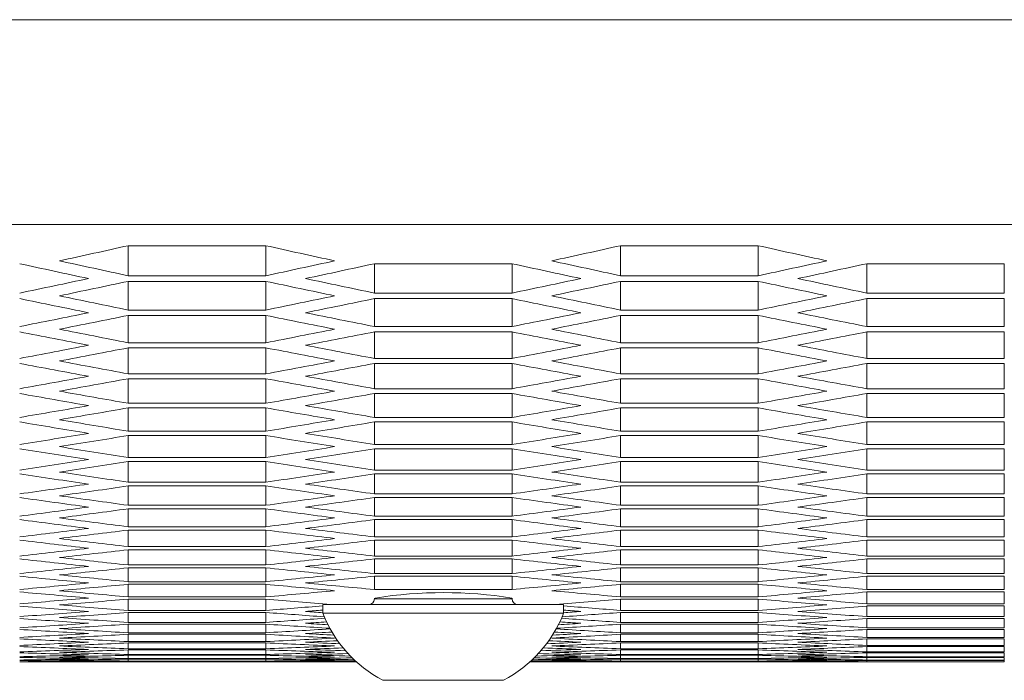
# Model space of a CAD drawing. Units: millimetres. Extents: x 11 to 403, y 11 to 287.
# Drawn here: x 89 to 93, y 22 to 25 of the extents above; entities that cross this region are included whole.
import ezdxf

# ---------------------------------------------------------------- set-up
doc = ezdxf.new("R2010")
doc.units = ezdxf.units.MM
doc.linetypes.add('PHANTOM', pattern=[12.7, 6.35, -1.27, 1.27, -1.27, 1.27, -1.27])

msp = doc.modelspace()

# ---------------------------------------------------------------- linework, layer by layer
at = {"color": 8, "linetype": 'PHANTOM', "lineweight": 0}
for p, q in [((131.6505, 25.1953), (50.1705, 25.1953)), ((131.6505, 24.303), (50.1705, 24.303)), ((90.6605, 22.67031), (91.2605, 22.67031))]:
    msp.add_line(p, q, dxfattribs=at)
at = {"color": 7, "linetype": 'Continuous', "lineweight": 15}
for p, q in [((89.58729, 24.21008), (90.18729, 24.21008)), ((89.58729, 24.21008), (89.58729, 24.0792)), ((90.18729, 24.21008), (90.18729, 24.0792)), ((91.7337, 24.21008), (92.33371, 24.21008)), ((91.7337, 24.21008), (91.7337, 24.0792)), ((92.33371, 24.21008), (92.33371, 24.0792)), ((90.6605, 24.13145), (91.2605, 24.13145)), ((90.6605, 24.13145), (90.6605, 24.00353)), ((91.2605, 24.13145), (91.2605, 24.00353)), ((92.80691, 24.13145), (93.40691, 24.13145)), ((92.80691, 24.13145), (92.80691, 24.00353)), ((93.40691, 24.13145), (93.40691, 24.00353)), ((90.18729, 24.0792), (89.58729, 24.0792)), ((89.58729, 24.05459), (90.18729, 24.05459)), ((89.58729, 24.05459), (89.58729, 23.92961)), ((90.18729, 24.05459), (90.18729, 23.92961)), ((92.33371, 24.0792), (91.7337, 24.0792)), ((91.7337, 24.05459), (92.33371, 24.05459)), ((91.7337, 24.05459), (91.7337, 23.92961)), ((92.33371, 24.05459), (92.33371, 23.92961)), ((91.2605, 24.00353), (90.6605, 24.00353)), ((93.40691, 24.00353), (92.80691, 24.00353)), ((90.6605, 23.97948), (91.2605, 23.97948)), ((90.6605, 23.97948), (90.6605, 23.85745)), ((91.2605, 23.97948), (91.2605, 23.85745)), ((92.80691, 23.97948), (93.40691, 23.97948)), ((92.80691, 23.97948), (92.80691, 23.85745)), ((93.40691, 23.97948), (93.40691, 23.85745)), ((90.18729, 23.92961), (89.58729, 23.92961)), ((92.33371, 23.92961), (91.7337, 23.92961)), ((89.58729, 23.90613), (90.18729, 23.90613)), ((89.58729, 23.90613), (89.58729, 23.78705)), ((90.18729, 23.90613), (90.18729, 23.78705)), ((91.7337, 23.90613), (92.33371, 23.90613)), ((91.7337, 23.90613), (91.7337, 23.78705)), ((92.33371, 23.90613), (92.33371, 23.78705)), ((91.2605, 23.85745), (90.6605, 23.85745)), ((90.6605, 23.83453), (91.2605, 23.83453)), ((90.6605, 23.83453), (90.6605, 23.71839)), ((91.2605, 23.83453), (91.2605, 23.71839)), ((93.40691, 23.85745), (92.80691, 23.85745)), ((92.80691, 23.83453), (93.40691, 23.83453)), ((92.80691, 23.83453), (92.80691, 23.71839)), ((93.40691, 23.83453), (93.40691, 23.71839)), ((90.18729, 23.78705), (89.58729, 23.78705)), ((92.33371, 23.78705), (91.7337, 23.78705)), ((89.58729, 23.76469), (90.18729, 23.76469)), ((89.58729, 23.76469), (89.58729, 23.65149)), ((90.18729, 23.76469), (90.18729, 23.65149)), ((91.7337, 23.76469), (92.33371, 23.76469)), ((91.7337, 23.76469), (91.7337, 23.65149)), ((92.33371, 23.76469), (92.33371, 23.65149)), ((91.2605, 23.71839), (90.6605, 23.71839)), ((90.6605, 23.69661), (91.2605, 23.69661)), ((90.6605, 23.69661), (90.6605, 23.58634)), ((91.2605, 23.69661), (91.2605, 23.58634)), ((93.40691, 23.71839), (92.80691, 23.71839)), ((92.80691, 23.69661), (93.40691, 23.69661)), ((92.80691, 23.69661), (92.80691, 23.58634)), ((93.40691, 23.69661), (93.40691, 23.58634)), ((90.18729, 23.65149), (89.58729, 23.65149)), ((89.58729, 23.63027), (90.18729, 23.63027)), ((89.58729, 23.63027), (89.58729, 23.52293)), ((90.18729, 23.63027), (90.18729, 23.52293)), ((92.33371, 23.65149), (91.7337, 23.65149)), ((91.7337, 23.63027), (92.33371, 23.63027)), ((91.7337, 23.63027), (91.7337, 23.52293)), ((92.33371, 23.63027), (92.33371, 23.52293)), ((91.2605, 23.58634), (90.6605, 23.58634)), ((93.40691, 23.58634), (92.80691, 23.58634)), ((90.6605, 23.56568), (91.2605, 23.56568)), ((90.6605, 23.56568), (90.6605, 23.46128)), ((91.2605, 23.56568), (91.2605, 23.46128)), ((92.80691, 23.56568), (93.40691, 23.56568)), ((92.80691, 23.56568), (92.80691, 23.46128)), ((93.40691, 23.56568), (93.40691, 23.46128)), ((90.18729, 23.52293), (89.58729, 23.52293)), ((89.58729, 23.50284), (90.18729, 23.50284)), ((89.58729, 23.50284), (89.58729, 23.40137)), ((90.18729, 23.50284), (90.18729, 23.40137)), ((92.33371, 23.52293), (91.7337, 23.52293)), ((91.7337, 23.50284), (92.33371, 23.50284)), ((91.7337, 23.50284), (91.7337, 23.40137)), ((92.33371, 23.50284), (92.33371, 23.40137)), ((91.2605, 23.46128), (90.6605, 23.46128)), ((90.6605, 23.44175), (91.2605, 23.44175)), ((90.6605, 23.44175), (90.6605, 23.3432)), ((91.2605, 23.44175), (91.2605, 23.3432)), ((93.40691, 23.46128), (92.80691, 23.46128)), ((92.80691, 23.44175), (93.40691, 23.44175)), ((92.80691, 23.44175), (92.80691, 23.3432)), ((93.40691, 23.44175), (93.40691, 23.3432)), ((90.18729, 23.40137), (89.58729, 23.40137)), ((92.33371, 23.40137), (91.7337, 23.40137)), ((89.58729, 23.3824), (90.18729, 23.3824)), ((89.58729, 23.3824), (89.58729, 23.28677)), ((90.18729, 23.3824), (90.18729, 23.28677)), ((91.7337, 23.3824), (92.33371, 23.3824)), ((91.7337, 23.3824), (91.7337, 23.28677)), ((92.33371, 23.3824), (92.33371, 23.28677)), ((91.2605, 23.3432), (90.6605, 23.3432)), ((90.6605, 23.32479), (91.2605, 23.32479)), ((90.6605, 23.32479), (90.6605, 23.23209)), ((91.2605, 23.32479), (91.2605, 23.23209)), ((93.40691, 23.3432), (92.80691, 23.3432)), ((92.80691, 23.32479), (93.40691, 23.32479)), ((92.80691, 23.32479), (92.80691, 23.23209)), ((93.40691, 23.32479), (93.40691, 23.23209)), ((90.18729, 23.28677), (89.58729, 23.28677)), ((89.58729, 23.26893), (90.18729, 23.26893)), ((89.58729, 23.26893), (89.58729, 23.17914)), ((90.18729, 23.26893), (90.18729, 23.17914)), ((92.33371, 23.28677), (91.7337, 23.28677)), ((91.7337, 23.26893), (92.33371, 23.26893)), ((91.7337, 23.26893), (91.7337, 23.17914)), ((92.33371, 23.26893), (92.33371, 23.17914)), ((91.2605, 23.23209), (90.6605, 23.23209)), ((93.40691, 23.23209), (92.80691, 23.23209)), ((90.6605, 23.21481), (91.2605, 23.21481)), ((90.6605, 23.21481), (90.6605, 23.12794)), ((91.2605, 23.21481), (91.2605, 23.12794)), ((92.80691, 23.21481), (93.40691, 23.21481)), ((92.80691, 23.21481), (92.80691, 23.12794)), ((93.40691, 23.21481), (93.40691, 23.12794)), ((90.18729, 23.17914), (89.58729, 23.17914)), ((89.58729, 23.16242), (90.18729, 23.16242)), ((89.58729, 23.16242), (89.58729, 23.07847)), ((90.18729, 23.16242), (90.18729, 23.07847)), ((92.33371, 23.17914), (91.7337, 23.17914)), ((91.7337, 23.16242), (92.33371, 23.16242)), ((91.7337, 23.16242), (91.7337, 23.07847)), ((92.33371, 23.16242), (92.33371, 23.07847)), ((91.2605, 23.12794), (90.6605, 23.12794)), ((90.6605, 23.11178), (91.2605, 23.11178)), ((90.6605, 23.11178), (90.6605, 23.03074)), ((91.2605, 23.11178), (91.2605, 23.03074)), ((93.40691, 23.12794), (92.80691, 23.12794)), ((92.80691, 23.11178), (93.40691, 23.11178)), ((92.80691, 23.11178), (92.80691, 23.03074)), ((93.40691, 23.11178), (93.40691, 23.03074)), ((90.18729, 23.07847), (89.58729, 23.07847)), ((89.58729, 23.06287), (90.18729, 23.06287)), ((89.58729, 23.06287), (89.58729, 22.98474)), ((90.18729, 23.06287), (90.18729, 22.98474)), ((92.33371, 23.07847), (91.7337, 23.07847)), ((91.7337, 23.06287), (92.33371, 23.06287)), ((91.7337, 23.06287), (91.7337, 22.98474)), ((92.33371, 23.06287), (92.33371, 22.98474)), ((91.2605, 23.03074), (90.6605, 23.03074)), ((90.6605, 23.0157), (91.2605, 23.0157)), ((90.6605, 23.0157), (90.6605, 22.94048)), ((91.2605, 23.0157), (91.2605, 22.94048)), ((93.40691, 23.03074), (92.80691, 23.03074)), ((92.80691, 23.0157), (93.40691, 23.0157)), ((92.80691, 23.0157), (92.80691, 22.94048)), ((93.40691, 23.0157), (93.40691, 22.94048)), ((90.18729, 22.98474), (89.58729, 22.98474)), ((89.58729, 22.97027), (90.18729, 22.97027)), ((89.58729, 22.97027), (89.58729, 22.89795)), ((90.18729, 22.97027), (90.18729, 22.89795)), ((92.33371, 22.98474), (91.7337, 22.98474)), ((91.7337, 22.97027), (92.33371, 22.97027)), ((91.7337, 22.97027), (91.7337, 22.89795)), ((92.33371, 22.97027), (92.33371, 22.89795)), ((91.2605, 22.94048), (90.6605, 22.94048)), ((90.6605, 22.92656), (91.2605, 22.92656)), ((90.6605, 22.92656), (90.6605, 22.85715)), ((91.2605, 22.92656), (91.2605, 22.85715)), ((93.40691, 22.94048), (92.80691, 22.94048)), ((92.80691, 22.92656), (93.40691, 22.92656)), ((92.80691, 22.92656), (92.80691, 22.85715)), ((93.40691, 22.92656), (93.40691, 22.85715)), ((90.18729, 22.89795), (89.58729, 22.89795)), ((89.58729, 22.8846), (90.18729, 22.8846)), ((89.58729, 22.8846), (89.58729, 22.81809)), ((90.18729, 22.8846), (90.18729, 22.81809)), ((92.33371, 22.89795), (91.7337, 22.89795)), ((91.7337, 22.8846), (92.33371, 22.8846)), ((91.7337, 22.8846), (91.7337, 22.81809)), ((92.33371, 22.8846), (92.33371, 22.81809)), ((91.2605, 22.85715), (90.6605, 22.85715)), ((90.6605, 22.84436), (91.2605, 22.84436)), ((90.6605, 22.84436), (90.6605, 22.78075)), ((91.2605, 22.84436), (91.2605, 22.78075)), ((93.40691, 22.85715), (92.80691, 22.85715)), ((92.80691, 22.84436), (93.40691, 22.84436)), ((92.80691, 22.84436), (92.80691, 22.78075)), ((93.40691, 22.84436), (93.40691, 22.78075)), ((90.18729, 22.81809), (89.58729, 22.81809)), ((89.58729, 22.80585), (90.18729, 22.80585)), ((89.58729, 22.80585), (89.58729, 22.74515)), ((90.18729, 22.80585), (90.18729, 22.74515)), ((92.33371, 22.81809), (91.7337, 22.81809)), ((91.7337, 22.80585), (92.33371, 22.80585)), ((91.7337, 22.80585), (91.7337, 22.74515)), ((92.33371, 22.80585), (92.33371, 22.74515)), ((91.2605, 22.78075), (90.6605, 22.78075)), ((90.6605, 22.76907), (91.2605, 22.76907)), ((90.6605, 22.76907), (90.6605, 22.71127)), ((91.2605, 22.76907), (91.2605, 22.71127)), ((93.40691, 22.78075), (92.80691, 22.78075)), ((92.80691, 22.76907), (93.40691, 22.76907)), ((92.80691, 22.76907), (92.80691, 22.71127)), ((93.40691, 22.76907), (93.40691, 22.71127)), ((90.18729, 22.74515), (89.58729, 22.74515)), ((89.58729, 22.73402), (90.18729, 22.73402)), ((89.58729, 22.73402), (89.58729, 22.67912)), ((90.18729, 22.73402), (90.18729, 22.67912)), ((91.2605, 22.71127), (90.6605, 22.71127)), ((92.33371, 22.74515), (91.7337, 22.74515)), ((91.7337, 22.73402), (92.33371, 22.73402)), ((91.7337, 22.73402), (91.7337, 22.67912)), ((92.33371, 22.73402), (92.33371, 22.67912)), ((93.40691, 22.71127), (92.80691, 22.71127)), ((90.18729, 22.67912), (89.58729, 22.67912)), ((89.58729, 22.66911), (90.18729, 22.66911)), ((89.58729, 22.66911), (89.58729, 22.62)), ((90.18729, 22.66911), (90.18729, 22.62)), ((90.6605, 22.6741), (90.6605, 22.67031)), ((91.2605, 22.67031), (91.2605, 22.6741)), ((92.33371, 22.67912), (91.7337, 22.67912)), ((91.7337, 22.66911), (92.33371, 22.66911)), ((91.7337, 22.66911), (91.7337, 22.62)), ((92.33371, 22.66911), (92.33371, 22.62)), ((92.80691, 22.7007), (93.40691, 22.7007)), ((92.80691, 22.7007), (92.80691, 22.6487)), ((93.40691, 22.7007), (93.40691, 22.6487)), ((90.4355, 22.6453), (90.4355, 22.6073)), ((91.4855, 22.6453), (90.4355, 22.6453)), ((91.4855, 22.6073), (91.4855, 22.6453)), ((93.40691, 22.6487), (92.80691, 22.6487)), ((92.80691, 22.63925), (93.40691, 22.63925)), ((92.80691, 22.63925), (92.80691, 22.59303)), ((93.40691, 22.63925), (93.40691, 22.59303)), ((90.18729, 22.62), (89.58729, 22.62)), ((89.58729, 22.61111), (90.18729, 22.61111)), ((89.58729, 22.61111), (89.58729, 22.56779)), ((90.18729, 22.61111), (90.18729, 22.56779)), ((91.4855, 22.6073), (90.4355, 22.6073)), ((92.33371, 22.62), (91.7337, 22.62)), ((91.7337, 22.61111), (92.33371, 22.61111)), ((91.7337, 22.61111), (91.7337, 22.56779)), ((92.33371, 22.61111), (92.33371, 22.56779)), ((93.40691, 22.59303), (92.80691, 22.59303)), ((92.80691, 22.58469), (93.40691, 22.58469)), ((92.80691, 22.58469), (92.80691, 22.54427)), ((93.40691, 22.58469), (93.40691, 22.54427)), ((90.18729, 22.56779), (89.58729, 22.56779)), ((89.58729, 22.56001), (90.18729, 22.56001)), ((89.58729, 22.56001), (89.58729, 22.52247)), ((90.18729, 22.56001), (90.18729, 22.52247)), ((92.33371, 22.56779), (91.7337, 22.56779)), ((91.7337, 22.56001), (92.33371, 22.56001)), ((91.7337, 22.56001), (91.7337, 22.52247)), ((92.33371, 22.56001), (92.33371, 22.52247)), ((93.40691, 22.54427), (92.80691, 22.54427)), ((90.18729, 22.52247), (89.58729, 22.52247)), ((89.58729, 22.5158), (90.18729, 22.5158)), ((89.58729, 22.5158), (89.58729, 22.48404)), ((90.18729, 22.5158), (90.18729, 22.48404)), ((92.33371, 22.52247), (91.7337, 22.52247)), ((91.7337, 22.5158), (92.33371, 22.5158)), ((91.7337, 22.5158), (91.7337, 22.48404)), ((92.33371, 22.5158), (92.33371, 22.48404)), ((92.80691, 22.53704), (93.40691, 22.53704)), ((92.80691, 22.53704), (92.80691, 22.50239)), ((93.40691, 22.50239), (92.80691, 22.50239)), ((92.80691, 22.49628), (93.40691, 22.49628)), ((92.80691, 22.49628), (92.80691, 22.46741)), ((93.40691, 22.53704), (93.40691, 22.50239)), ((93.40691, 22.49628), (93.40691, 22.46741)), ((90.18729, 22.48404), (89.58729, 22.48404)), ((89.58729, 22.47849), (90.18729, 22.47849)), ((89.58729, 22.47849), (89.58729, 22.45251)), ((90.18729, 22.45251), (89.58729, 22.45251)), ((90.18729, 22.47849), (90.18729, 22.45251)), ((92.33371, 22.48404), (91.7337, 22.48404)), ((91.7337, 22.47849), (92.33371, 22.47849)), ((91.7337, 22.47849), (91.7337, 22.45251)), ((92.33371, 22.45251), (91.7337, 22.45251)), ((92.33371, 22.47849), (92.33371, 22.45251)), ((93.40691, 22.46741), (92.80691, 22.46741)), ((92.80691, 22.46242), (93.40691, 22.46242)), ((92.80691, 22.46242), (92.80691, 22.43933)), ((93.40691, 22.46242), (93.40691, 22.43933)), ((89.58729, 22.44806), (90.18729, 22.44806)), ((89.58729, 22.44806), (89.58729, 22.42786)), ((90.18729, 22.42786), (89.58729, 22.42786)), ((89.58729, 22.42453), (90.18729, 22.42453)), ((89.58729, 22.42453), (89.58729, 22.4101)), ((90.18729, 22.4101), (89.58729, 22.4101)), ((90.18729, 22.44806), (90.18729, 22.42786)), ((90.18729, 22.42453), (90.18729, 22.4101)), ((91.7337, 22.44806), (92.33371, 22.44806)), ((91.7337, 22.44806), (91.7337, 22.42786)), ((92.33371, 22.42786), (91.7337, 22.42786)), ((91.7337, 22.42453), (92.33371, 22.42453)), ((91.7337, 22.42453), (91.7337, 22.4101)), ((92.33371, 22.4101), (91.7337, 22.4101)), ((92.33371, 22.44806), (92.33371, 22.42786)), ((92.33371, 22.42453), (92.33371, 22.4101)), ((93.40691, 22.43933), (92.80691, 22.43933)), ((92.80691, 22.43543), (93.40691, 22.43543)), ((92.80691, 22.43543), (92.80691, 22.41812)), ((93.40691, 22.41812), (92.80691, 22.41812)), ((92.80691, 22.41534), (93.40691, 22.41534)), ((92.80691, 22.41534), (92.80691, 22.40379)), ((93.40691, 22.43543), (93.40691, 22.41812)), ((93.40691, 22.41534), (93.40691, 22.40379)), ((89.41396, 22.39519), (90.36063, 22.39519)), ((89.58729, 22.40787), (90.18729, 22.40787)), ((89.58729, 22.40787), (89.58729, 22.39922)), ((90.18729, 22.39922), (89.58729, 22.39922)), ((89.58729, 22.39811), (90.18729, 22.39811)), ((89.58729, 22.39811), (89.58729, 22.39522)), ((90.18729, 22.39522), (89.58729, 22.39522)), ((90.18729, 22.40787), (90.18729, 22.39922)), ((90.18729, 22.39811), (90.18729, 22.39522)), ((91.56037, 22.39519), (92.50704, 22.39519)), ((91.7337, 22.40787), (92.33371, 22.40787)), ((91.7337, 22.40787), (91.7337, 22.39922)), ((92.33371, 22.39922), (91.7337, 22.39922)), ((91.7337, 22.39811), (92.33371, 22.39811)), ((91.7337, 22.39811), (91.7337, 22.39522)), ((92.33371, 22.39522), (91.7337, 22.39522)), ((92.33371, 22.40787), (92.33371, 22.39922)), ((92.33371, 22.39811), (92.33371, 22.39522)), ((93.40691, 22.40379), (92.80691, 22.40379)), ((92.80691, 22.40213), (93.40691, 22.40213)), ((92.80691, 22.40213), (92.80691, 22.39636)), ((93.40691, 22.39636), (92.80691, 22.39636)), ((92.80691, 22.3958), (93.40691, 22.3958)), ((93.40691, 22.40213), (93.40691, 22.39636)), ((91.223, 22.3153), (90.698, 22.3153))]:
    msp.add_line(p, q, dxfattribs=at)
for centre, radius, start, end in [((90.6355, 22.6703), 0.025, 270, 0), ((90.96236, 20.79892), 1.89873, 80.96615, 99.03614), ((91.2855, 22.6703), 0.025, 180, 270), ((90.9605, 22.81527), 0.56469, 201.61021, 242.29913), ((90.9605, 22.81527), 0.56469, 297.70087, 338.38979)]:
    msp.add_arc(centre, radius, start, end, dxfattribs=at)
for centre, start_param, end_param in [((73.18909, 245.54872), 3.2668695, 3.2692168), ((106.5855, 245.54872), 3.0139685, 3.0163158), ((75.3355, 245.54872), 3.2668695, 3.2692168), ((108.73191, 245.54872), 3.0139685, 3.0163158), ((105.15456, 245.54872), 3.0167674, 3.0191139), ((105.3855, 245.54872), 3.0163158, 3.0186624), ((74.38909, 245.54872), 3.264523, 3.2668695), ((74.62003, 245.54872), 3.2640714, 3.2664179), ((107.30097, 245.54872), 3.0167674, 3.0191139), ((107.53191, 245.54872), 3.0163158, 3.0186624), ((76.5355, 245.54872), 3.264523, 3.2668695), ((76.76644, 245.54872), 3.2640714, 3.2664179), ((73.67362, 245.54872), 3.2617257, 3.2640714), ((73.90456, 245.54872), 3.2612743, 3.2636199), ((105.87003, 245.54872), 3.0195654, 3.021911), ((106.10097, 245.54872), 3.0191139, 3.0214596), ((75.82003, 245.54872), 3.2617257, 3.2640714), ((76.05097, 245.54872), 3.2612743, 3.2636199), ((108.01644, 245.54872), 3.0195654, 3.021911), ((108.24738, 245.54872), 3.0191139, 3.0214596), ((104.43909, 245.54872), 3.0223623, 3.0247072), ((104.67003, 245.54872), 3.021911, 3.0242559), ((75.10456, 245.54872), 3.2589294, 3.2612743), ((75.3355, 245.54872), 3.2584782, 3.260823), ((106.5855, 245.54872), 3.0223623, 3.0247072), ((106.81644, 245.54872), 3.021911, 3.0242559), ((77.25097, 245.54872), 3.2589294, 3.2612743), ((77.48191, 245.54872), 3.2584782, 3.260823), ((74.38909, 245.54872), 3.256134, 3.2584782), ((105.3855, 245.54872), 3.0247072, 3.0270513), ((76.5355, 245.54872), 3.256134, 3.2584782), ((107.53191, 245.54872), 3.0247072, 3.0270513), ((74.62003, 245.54872), 3.2556829, 3.258027), ((105.15456, 245.54872), 3.0251583, 3.0275024), ((76.76644, 245.54872), 3.2556829, 3.258027), ((107.30097, 245.54872), 3.0251583, 3.0275024), ((103.72362, 245.54872), 3.0279534, 3.0302968), ((103.95456, 245.54872), 3.0275024, 3.0298458), ((75.82003, 245.54872), 3.2533395, 3.2556829), ((76.05097, 245.54872), 3.2528885, 3.2552319), ((105.87003, 245.54872), 3.0279534, 3.0302968), ((106.10097, 245.54872), 3.0275024, 3.0298458), ((77.96644, 245.54872), 3.2533395, 3.2556829), ((78.19738, 245.54872), 3.2528885, 3.2552319), ((75.10456, 245.54872), 3.2505458, 3.2528885), ((75.3355, 245.54872), 3.2500951, 3.2524376), ((104.43909, 245.54872), 3.0307477, 3.0330902), ((104.67003, 245.54872), 3.0302968, 3.0326395), ((77.25097, 245.54872), 3.2505458, 3.2528885), ((77.48191, 245.54872), 3.2500951, 3.2524376), ((106.5855, 245.54872), 3.0307477, 3.0330902), ((106.81644, 245.54872), 3.0302968, 3.0326395), ((103.00815, 245.54872), 3.033541, 3.0358829), ((103.23909, 245.54872), 3.0330902, 3.0354322), ((76.5355, 245.54872), 3.2477531, 3.2500951), ((76.76644, 245.54872), 3.2473024, 3.2496443), ((105.15456, 245.54872), 3.033541, 3.0358829), ((105.3855, 245.54872), 3.0330902, 3.0354322), ((78.68191, 245.54872), 3.2477531, 3.2500951), ((78.91285, 245.54872), 3.2473024, 3.2496443), ((75.82003, 245.54872), 3.2449611, 3.2473024), ((76.05097, 245.54872), 3.2445106, 3.2468518), ((103.72362, 245.54872), 3.0363335, 3.0386747), ((103.95456, 245.54872), 3.0358829, 3.0382242), ((77.96644, 245.54872), 3.2449611, 3.2473024), ((78.19738, 245.54872), 3.2445106, 3.2468518), ((105.87003, 245.54872), 3.0363335, 3.0386747), ((106.10097, 245.54872), 3.0358829, 3.0382242), ((102.52362, 245.54872), 3.0386747, 3.0410153), ((77.25097, 245.54872), 3.24217, 3.2445106), ((104.67003, 245.54872), 3.0386747, 3.0410153), ((79.39738, 245.54872), 3.24217, 3.2445106), ((102.29268, 245.54872), 3.0391252, 3.0414657), ((77.48191, 245.54872), 3.2417196, 3.2440601), ((104.43909, 245.54872), 3.0391252, 3.0414657), ((79.62832, 245.54872), 3.2417196, 3.2440601), ((76.5355, 245.54872), 3.2393797, 3.2417196), ((76.76644, 245.54872), 3.2389294, 3.2412692), ((103.00815, 245.54872), 3.0419161, 3.0442559), ((103.23909, 245.54872), 3.0414657, 3.0438057), ((78.68191, 245.54872), 3.2393797, 3.2417196), ((78.91285, 245.54872), 3.2389294, 3.2412692), ((105.15456, 245.54872), 3.0419161, 3.0442559), ((105.3855, 245.54872), 3.0414657, 3.0438057), ((101.57721, 245.54872), 3.0447062, 3.0470454), ((101.80815, 245.54872), 3.0442559, 3.0465952), ((77.96644, 245.54872), 3.2365901, 3.2389294), ((78.19738, 245.54872), 3.2361399, 3.2384791), ((103.72362, 245.54872), 3.0447062, 3.0470454), ((103.95456, 245.54872), 3.0442559, 3.0465952), ((80.11285, 245.54872), 3.2365901, 3.2389294), ((80.34379, 245.54872), 3.2361399, 3.2384791), ((77.25097, 245.54872), 3.2338012, 3.2361399), ((77.48191, 245.54872), 3.2333512, 3.2356898), ((102.29268, 245.54872), 3.0474955, 3.0498341), ((102.52362, 245.54872), 3.0470454, 3.0493841), ((79.39738, 245.54872), 3.2338012, 3.2361399), ((79.62832, 245.54872), 3.2333512, 3.2356898), ((104.43909, 245.54872), 3.0474955, 3.0498341), ((104.67003, 245.54872), 3.0470454, 3.0493841), ((100.86174, 245.54872), 3.0502841, 3.0526221), ((101.09268, 245.54872), 3.0498341, 3.0521722), ((78.68191, 245.54872), 3.2310131, 3.2333512), ((78.91285, 245.54872), 3.2305632, 3.2329012), ((103.00815, 245.54872), 3.0502841, 3.0526221), ((103.23909, 245.54872), 3.0498341, 3.0521722), ((80.82832, 245.54872), 3.2310131, 3.2333512), ((81.05926, 245.54872), 3.2305632, 3.2329012), ((77.96644, 245.54872), 3.2282257, 3.2305632), ((78.19738, 245.54872), 3.2277759, 3.2301133), ((101.57721, 245.54872), 3.053072, 3.0554094), ((101.80815, 245.54872), 3.0526221, 3.0549596), ((80.11285, 245.54872), 3.2282257, 3.2305632), ((80.34379, 245.54872), 3.2277759, 3.2301133), ((103.72362, 245.54872), 3.053072, 3.0554094), ((103.95456, 245.54872), 3.0526221, 3.0549596), ((100.14627, 245.54872), 3.0558592, 3.0581961), ((100.37721, 245.54872), 3.0554094, 3.0577464), ((79.39738, 245.54872), 3.2254389, 3.2277759), ((79.62832, 245.54872), 3.2249892, 3.2273261), ((102.29268, 245.54872), 3.0558592, 3.0581961), ((102.52362, 245.54872), 3.0554094, 3.0577464), ((81.54379, 245.54872), 3.2254389, 3.2277759), ((81.77473, 245.54872), 3.2249892, 3.2273261), ((78.68191, 245.54872), 3.2226528, 3.2249892), ((78.91285, 245.54872), 3.2222032, 3.2245396), ((100.86174, 245.54872), 3.0586457, 3.0609821), ((101.09268, 245.54872), 3.0581961, 3.0605325), ((80.82832, 245.54872), 3.2226528, 3.2249892), ((81.05926, 245.54872), 3.2222032, 3.2245396), ((103.00815, 245.54872), 3.0586457, 3.0609821), ((103.23909, 245.54872), 3.0581961, 3.0605325), ((99.4308, 245.54872), 3.0614316, 3.0637674), ((99.66174, 245.54872), 3.0609821, 3.0633179), ((80.11285, 245.54872), 3.2198674, 3.2222032), ((80.34379, 245.54872), 3.2194179, 3.2217537), ((101.57721, 245.54872), 3.0614316, 3.0637674), ((101.80815, 245.54872), 3.0609821, 3.0633179), ((82.25926, 245.54872), 3.2198674, 3.2222032), ((82.4902, 245.54872), 3.2194179, 3.2217537), ((79.39738, 245.54872), 3.2170825, 3.2194179), ((79.62832, 245.54872), 3.2166331, 3.2189684), ((100.14627, 245.54872), 3.0642169, 3.0665522), ((100.37721, 245.54872), 3.0637674, 3.0661028), ((81.54379, 245.54872), 3.2170825, 3.2194179), ((81.77473, 245.54872), 3.2166331, 3.2189684), ((102.29268, 245.54872), 3.0642169, 3.0665522), ((102.52362, 245.54872), 3.0637674, 3.0661028), ((98.71533, 245.54872), 3.0670016, 3.0693364), ((98.94627, 245.54872), 3.0665522, 3.0688871), ((80.82832, 245.54872), 3.2142982, 3.2166331), ((81.05926, 245.54872), 3.2138489, 3.2161837), ((100.86174, 245.54872), 3.0670016, 3.0693364), ((101.09268, 245.54872), 3.0665522, 3.0688871), ((82.97473, 245.54872), 3.2142982, 3.2166331), ((83.20567, 245.54872), 3.2138489, 3.2161837), ((80.11285, 245.54872), 3.2115145, 3.2138489), ((80.34379, 245.54872), 3.2110653, 3.2133996), ((99.4308, 245.54872), 3.0697857, 3.07212), ((99.66174, 245.54872), 3.0693364, 3.0716708), ((82.25926, 245.54872), 3.2115145, 3.2138489), ((82.4902, 245.54872), 3.2110653, 3.2133996), ((101.57721, 245.54872), 3.0697857, 3.07212), ((101.80815, 245.54872), 3.0693364, 3.0716708), ((97.99986, 245.54872), 3.0725692, 3.0749031), ((98.2308, 245.54872), 3.07212, 3.074454), ((81.54379, 245.54872), 3.2087314, 3.2110653), ((81.77473, 245.54872), 3.2082822, 3.2106161), ((100.14627, 245.54872), 3.0725692, 3.0749031), ((100.37721, 245.54872), 3.07212, 3.074454), ((83.6902, 245.54872), 3.2087314, 3.2110653), ((83.92114, 245.54872), 3.2082822, 3.2106161), ((80.82832, 245.54872), 3.2059487, 3.2082822), ((81.05926, 245.54872), 3.2054997, 3.2078331), ((98.71533, 245.54872), 3.0753522, 3.0776856), ((98.94627, 245.54872), 3.0749031, 3.0772366), ((82.97473, 245.54872), 3.2059487, 3.2082822), ((83.20567, 245.54872), 3.2054997, 3.2078331), ((100.86174, 245.54872), 3.0753522, 3.0776856), ((101.09268, 245.54872), 3.0749031, 3.0772366), ((97.28439, 245.54872), 3.0781347, 3.0804677), ((97.51533, 245.54872), 3.0776856, 3.0800187), ((82.25926, 245.54872), 3.2031666, 3.2054997), ((82.4902, 245.54872), 3.2027176, 3.2050506), ((99.4308, 245.54872), 3.0781347, 3.0804677), ((99.66174, 245.54872), 3.0776856, 3.0800187), ((84.40567, 245.54872), 3.2031666, 3.2054997), ((84.63661, 245.54872), 3.2027176, 3.2050506), ((81.54379, 245.54872), 3.2003849, 3.2027176), ((81.77473, 245.54872), 3.199936, 3.2022686), ((97.99986, 245.54872), 3.0809167, 3.0832493), ((98.2308, 245.54872), 3.0804677, 3.0828004), ((83.6902, 245.54872), 3.2003849, 3.2027176), ((83.92114, 245.54872), 3.199936, 3.2022686), ((100.14627, 245.54872), 3.0809167, 3.0832493), ((100.37721, 245.54872), 3.0804677, 3.0828004), ((96.56892, 245.54872), 3.0836982, 3.0860304), ((96.79986, 245.54872), 3.0832493, 3.0855816), ((82.97473, 245.54872), 3.1976037, 3.199936), ((83.20567, 245.54872), 3.1971549, 3.1994871), ((98.71533, 245.54872), 3.0836982, 3.0860304), ((98.94627, 245.54872), 3.0832493, 3.0855816), ((85.12114, 245.54872), 3.1976037, 3.199936), ((85.35208, 245.54872), 3.1971549, 3.1994871), ((82.25926, 245.54872), 3.1948229, 3.1971549), ((82.4902, 245.54872), 3.1943742, 3.1967061), ((97.28439, 245.54872), 3.0864793, 3.0888112), ((97.51533, 245.54872), 3.0860304, 3.0883624), ((84.40567, 245.54872), 3.1948229, 3.1971549), ((84.63661, 245.54872), 3.1943742, 3.1967061), ((99.4308, 245.54872), 3.0864793, 3.0888112), ((99.66174, 245.54872), 3.0860304, 3.0883624), ((95.85345, 245.54872), 3.0892599, 3.0915915), ((82.97473, 245.54872), 3.1892626, 3.1915938), ((96.08439, 245.54872), 3.0888112, 3.0911428), ((83.20567, 245.54872), 3.1888139, 3.1911452), ((83.6902, 245.54872), 3.1920425, 3.1943742), ((96.56892, 245.54872), 3.0920401, 3.0942431), ((98.2308, 245.54872), 3.0888112, 3.0911428), ((85.35208, 245.54872), 3.1889422, 3.1911452), ((85.83661, 245.54872), 3.1920425, 3.1943742), ((98.71533, 245.54872), 3.0920401, 3.0943714), ((86.06755, 245.54872), 3.1915938, 3.1939254), ((98.94627, 245.54872), 3.0915915, 3.0939228), ((95.13798, 245.54872), 3.09482, 3.0971509), ((95.36892, 245.54872), 3.0943714, 3.0967024), ((84.40567, 245.54872), 3.1864829, 3.1884115), ((97.51533, 245.54872), 3.0947738, 3.0967024), ((86.55208, 245.54872), 3.1864829, 3.1888139), ((86.78302, 245.54872), 3.1860344, 3.1883653), ((83.6902, 245.54872), 3.1837037, 3.1860344), ((94.42251, 245.54872), 3.1003786, 3.102709), ((83.92114, 245.54872), 3.1832552, 3.1855858), ((94.65345, 245.54872), 3.0999301, 3.1022606), ((95.85345, 245.54872), 3.0975995, 3.0995764), ((85.12114, 245.54872), 3.1809247, 3.1829231), ((84.63661, 245.54872), 3.1860344, 3.1866171), ((96.08439, 245.54872), 3.0971509, 3.0977336), ((96.79986, 245.54872), 3.1002622, 3.1022606), ((86.06755, 245.54872), 3.1836089, 3.1855858), ((97.28439, 245.54872), 3.0965682, 3.0971509), ((85.83661, 245.54872), 3.1854517, 3.1860344), ((97.99986, 245.54872), 3.0975995, 3.0999301), ((87.26755, 245.54872), 3.1809247, 3.1832552), ((98.2308, 245.54872), 3.0971509, 3.0994816), ((87.49849, 245.54872), 3.1804763, 3.1828067), ((84.40567, 245.54872), 3.1781461, 3.1804763), ((84.63661, 245.54872), 3.1776977, 3.1800278), ((93.93798, 245.54872), 3.1054876, 3.1078175), ((95.13798, 245.54872), 3.1031575, 3.1053251), ((85.83661, 245.54872), 3.1753678, 3.1775461), ((85.35208, 245.54872), 3.1804763, 3.1811856), ((95.36892, 245.54872), 3.102709, 3.1034675), ((96.08439, 245.54872), 3.1056392, 3.1078175), ((86.78302, 245.54872), 3.1778602, 3.1800278), ((86.55208, 245.54872), 3.1797178, 3.1804763), ((96.56892, 245.54872), 3.1019997, 3.102709), ((97.28439, 245.54872), 3.1031575, 3.1054876), ((87.98302, 245.54872), 3.1753678, 3.1776977), ((97.51533, 245.54872), 3.102709, 3.1050392), ((93.70704, 245.54872), 3.105936, 3.1082659), ((85.12114, 245.54872), 3.1725897, 3.1749194), ((92.99157, 245.54872), 3.1114923, 3.1138218), ((85.35208, 245.54872), 3.1721413, 3.174471), ((93.22251, 245.54872), 3.111044, 3.1133735), ((94.42251, 245.54872), 3.1087143, 3.111044), ((86.55208, 245.54872), 3.1698118, 3.1721413), ((86.06755, 245.54872), 3.1749194, 3.1758134), ((94.65345, 245.54872), 3.1082659, 3.1092259), ((87.49849, 245.54872), 3.1721413, 3.174471), ((95.36892, 245.54872), 3.111044, 3.1133735), ((87.26755, 245.54872), 3.1739595, 3.1749194), ((95.85345, 245.54872), 3.1073719, 3.1082659), ((96.56892, 245.54872), 3.1087143, 3.111044), ((88.69849, 245.54872), 3.1698118, 3.1721413), ((88.21396, 245.54872), 3.1749194, 3.1772493), ((96.79986, 245.54872), 3.1082659, 3.1105956), ((88.92943, 245.54872), 3.1693635, 3.171693), ((85.83661, 245.54872), 3.1670342, 3.1693635), ((92.2761, 245.54872), 3.1170476, 3.1193768), ((86.06755, 245.54872), 3.1665859, 3.1689152), ((92.50704, 245.54872), 3.1165994, 3.1189286), ((93.70704, 245.54872), 3.1142701, 3.1165994), ((87.26755, 245.54872), 3.1642568, 3.1665859), ((86.78302, 245.54872), 3.1693635, 3.1704486), ((93.93798, 245.54872), 3.1138218, 3.1149862), ((87.49849, 245.54872), 3.1638085, 3.1650797), ((94.42251, 245.54872), 3.1181057, 3.1193768), ((87.98302, 245.54872), 3.1681991, 3.1693635), ((95.13798, 245.54872), 3.1127367, 3.1138218), ((88.21396, 245.54872), 3.1665859, 3.1689152), ((94.65345, 245.54872), 3.1165994, 3.1189286), ((95.85345, 245.54872), 3.1142701, 3.1165994), ((89.41396, 245.54872), 3.1642568, 3.1665859), ((96.08439, 245.54872), 3.1138218, 3.1161511), ((89.6449, 245.54872), 3.1638085, 3.1661377), ((86.55208, 245.54872), 3.1614795, 3.1638085), ((91.56063, 245.54872), 3.1226022, 3.1249311), ((87.26755, 245.54872), 3.1559254, 3.1582542), ((90.84516, 245.54872), 3.1281562, 3.1304849), ((87.98302, 245.54872), 3.1503718, 3.1527004), ((86.78302, 245.54872), 3.1610313, 3.1633603), ((91.79157, 245.54872), 3.122154, 3.1244829), ((87.49849, 245.54872), 3.1554772, 3.157806), ((91.0761, 245.54872), 3.1277081, 3.1300368), ((92.99157, 245.54872), 3.119825, 3.122154), ((87.98302, 245.54872), 3.1587024, 3.1610313), ((92.2761, 245.54872), 3.1253793, 3.1277081), ((88.69849, 245.54872), 3.1531485, 3.1554772), ((93.22251, 245.54872), 3.1193768, 3.1207334), ((88.21396, 245.54872), 3.1582542, 3.1596944), ((92.50704, 245.54872), 3.1249311, 3.1264523), ((88.92943, 245.54872), 3.1527004, 3.1542803), ((91.79157, 245.54872), 3.1304849, 3.1321288), ((90.12943, 245.54872), 3.1510565, 3.1527004), ((92.99157, 245.54872), 3.128905, 3.1304849), ((89.41396, 245.54872), 3.156733, 3.1582542), ((93.70704, 245.54872), 3.1234909, 3.1249311), ((88.69849, 245.54872), 3.1624519, 3.1638085), ((88.92943, 245.54872), 3.1610313, 3.1633603), ((93.93798, 245.54872), 3.122154, 3.1244829), ((89.6449, 245.54872), 3.1554772, 3.157806), ((93.22251, 245.54872), 3.1277081, 3.1300368), ((95.13798, 245.54872), 3.119825, 3.122154), ((90.12943, 245.54872), 3.1587024, 3.1610313), ((94.42251, 245.54872), 3.1253793, 3.1277081), ((90.8449, 245.54872), 3.1531485, 3.1554772), ((95.36892, 245.54872), 3.1193768, 3.1217058), ((90.36037, 245.54872), 3.1582542, 3.1605831), ((94.65345, 245.54872), 3.1249311, 3.1272599), ((91.07584, 245.54872), 3.1527004, 3.1550291), ((93.93798, 245.54872), 3.1304849, 3.1328135), ((90.12969, 245.54872), 3.1337098, 3.1360384), ((88.69849, 245.54872), 3.1448184, 3.1471469), ((89.41422, 245.54872), 3.1392632, 3.1415917), ((89.41396, 245.54872), 3.1392651, 3.1415936), ((88.21396, 245.54872), 3.1499236, 3.1522522), ((90.36063, 245.54872), 3.1332617, 3.1355902), ((88.92943, 245.54872), 3.1443703, 3.1466988), ((89.64516, 245.54872), 3.138815, 3.1411435), ((91.56063, 245.54872), 3.1309331, 3.1332617), ((89.41396, 245.54872), 3.1475951, 3.1499236), ((90.84516, 245.54872), 3.1364865, 3.138815), ((90.12943, 245.54872), 3.1420418, 3.1443703), ((89.6449, 245.54872), 3.1471469, 3.1488252), ((91.0761, 245.54872), 3.1360384, 3.1377522), ((90.36037, 245.54872), 3.1415936, 3.1433187), ((90.36063, 245.54872), 3.1415917, 3.1433167), ((91.56037, 245.54872), 3.1398686, 3.1415936), ((91.56063, 245.54872), 3.1398666, 3.1415917), ((90.8449, 245.54872), 3.1454331, 3.1471469), ((92.2761, 245.54872), 3.1343601, 3.1360384), ((90.36037, 245.54872), 3.1499236, 3.1522522), ((92.50704, 245.54872), 3.1332617, 3.1355902), ((91.07584, 245.54872), 3.1443703, 3.1466988), ((91.79157, 245.54872), 3.138815, 3.1411435), ((93.70704, 245.54872), 3.1309331, 3.1332617), ((91.56037, 245.54872), 3.1475951, 3.1499236), ((92.99157, 245.54872), 3.1364865, 3.138815), ((92.27584, 245.54872), 3.1420418, 3.1443703), ((91.79131, 245.54872), 3.1471469, 3.1494755), ((93.22251, 245.54872), 3.1360384, 3.1383669), ((92.50678, 245.54872), 3.1415936, 3.1439221), ((92.50704, 245.54872), 3.1415917, 3.1439202)]:
    msp.add_ellipse(centre, major_axis=(0, 223.15353), ratio=0.5773503, start_param=start_param, end_param=end_param, dxfattribs=at)

doc.saveas('drawing.dxf')
